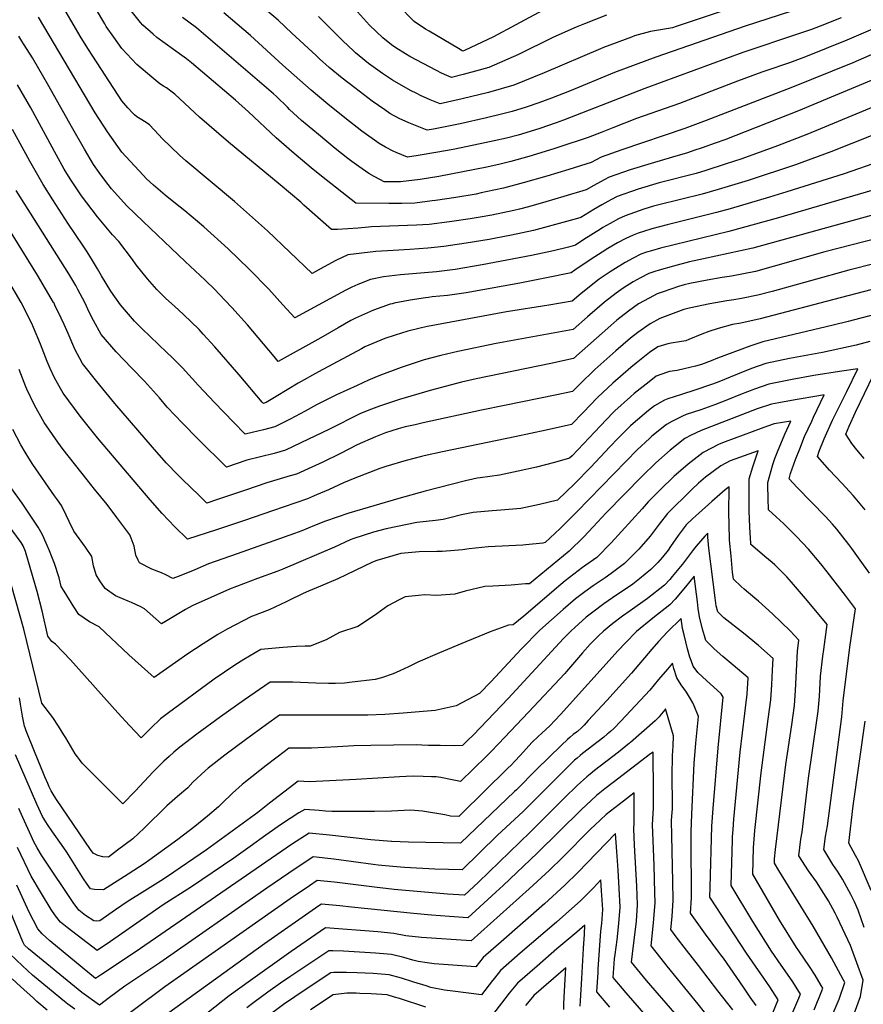
# Model space of a CAD drawing. Units: inches. Extents: x 2593612 to 2599117, y 1534380 to 1539776.
# Drawn here: x 2596124 to 2596750, y 1538479 to 1539210 of the extents above; entities that cross this region are included whole.
import ezdxf

# ---------------------------------------------------------------- set-up
doc = ezdxf.new("R2010")
doc.units = ezdxf.units.IN
doc.header["$MEASUREMENT"] = 0
doc.layers.add('tile_2643_06_contour_10ft', color=180, linetype='Continuous')

msp = doc.modelspace()

# ---------------------------------------------------------------- linework, layer by layer
at = {"layer": 'tile_2643_06_contour_10ft'}
for points, elevation in [([(2596780, 1539174.65), (2596726.55, 1539152.55), (2596702.35, 1539142.17), (2596647.52, 1539120.8), (2596640.54, 1539118.24), (2596630.87, 1539114.89), (2596624.59, 1539112.74), (2596619.87, 1539111.15), (2596608.85, 1539107.9), (2596593.03, 1539103.27), (2596577.28, 1539098.47), (2596561.8, 1539093.03), (2596558.13, 1539091.11), (2596550.29, 1539086.88), (2596544.57, 1539083.52), (2596528.08, 1539078.61), (2596514.66, 1539074.7), (2596501.87, 1539071.11), (2596495.21, 1539069.37), (2596490.88, 1539068.28), (2596474.53, 1539064.81), (2596465.99, 1539063.34), (2596458.55, 1539062.11), (2596443.29, 1539059.99), (2596428, 1539057.92), (2596418.76, 1539057.28), (2596385.26, 1539056.05), (2596383.03, 1539055.93), (2596375.41, 1539055.18), (2596367.75, 1539054.63), (2596360.01, 1539054.3), (2596355.59, 1539054.25), (2596335.07, 1539072.28), (2596332.73, 1539074.39), (2596317.48, 1539087.27), (2596279.09, 1539118.98), (2596257.63, 1539137.61), (2596239.14, 1539154.57), (2596236.32, 1539156.96), (2596233.13, 1539159.32), (2596230.74, 1539160.7), (2596228.22, 1539162.32), (2596222.09, 1539167.18), (2596211.05, 1539176.71), (2596200, 1539188.65), (2596193.96, 1539197.05), (2596188.31, 1539205.03), (2596187.19, 1539206.85), (2596174.03, 1539229.23)], 7680), ([(2596696.34, 1539216.14), (2596662.79, 1539205.18), (2596596.39, 1539182.06), (2596565.76, 1539170.7), (2596532.27, 1539156.99), (2596519.03, 1539151.78), (2596509.56, 1539148.17), (2596500.08, 1539145), (2596489.81, 1539141.81), (2596481.82, 1539139.73), (2596470.72, 1539136.97), (2596451.04, 1539132.74), (2596431.24, 1539128.63), (2596426.71, 1539127.85), (2596413.11, 1539133.35), (2596405.86, 1539136.52), (2596398.86, 1539140.39), (2596395.15, 1539142.95), (2596385.81, 1539149.41), (2596372.78, 1539159.27), (2596363.44, 1539166.61), (2596353.82, 1539174.58), (2596346.74, 1539181.01), (2596344.22, 1539183.3), (2596326.2, 1539199.84), (2596315.86, 1539209.54), (2596289.33, 1539232.48)], 7720), ([(2596692, 1539231.97), (2596626.47, 1539209.86), (2596611.5, 1539204.82), (2596608.75, 1539203.9), (2596601.32, 1539202.73), (2596592.38, 1539201.3), (2596580.59, 1539197.88), (2596578.22, 1539197.03), (2596557.58, 1539189.27), (2596555.33, 1539188.34), (2596513.56, 1539170.58), (2596490.85, 1539161.36), (2596472.26, 1539155.95), (2596452.7, 1539151.23), (2596436.16, 1539147.49), (2596428.79, 1539150.57), (2596421.56, 1539153.68), (2596418.88, 1539155.04), (2596414.12, 1539157.47), (2596400.96, 1539164.97), (2596393.56, 1539169.95), (2596386.52, 1539174.89), (2596383.1, 1539177.45), (2596376.14, 1539183.13), (2596373.41, 1539185.38), (2596371.84, 1539186.87), (2596364.11, 1539194.27), (2596346, 1539212.32)], 7730), ([(2596765.21, 1539148.28), (2596708.59, 1539124.77), (2596686.85, 1539116.42), (2596660.18, 1539106.65), (2596647.82, 1539102.58), (2596633.52, 1539097.99), (2596626.4, 1539095.88), (2596599, 1539088.75), (2596583.17, 1539084.15), (2596567.7, 1539078.67), (2596563.53, 1539076.52), (2596560.76, 1539075.06), (2596556.2, 1539072.49), (2596550.33, 1539068.95), (2596540.71, 1539063.04), (2596538.15, 1539062.29), (2596527.35, 1539059.27), (2596516.52, 1539056.29), (2596505.55, 1539053.44), (2596489.3, 1539049.86), (2596476.29, 1539047.46), (2596472.53, 1539046.8), (2596455.49, 1539044.02), (2596444, 1539042.25), (2596438.96, 1539041.53), (2596427.15, 1539040.23), (2596413.64, 1539039.24), (2596401.4, 1539038.62), (2596388.56, 1539037.72), (2596367.81, 1539035.29), (2596358.85, 1539031.08), (2596350.15, 1539026.58), (2596341.14, 1539021.56), (2596308.07, 1539053.21), (2596283.63, 1539075.08), (2596247.53, 1539105.25), (2596242.7, 1539109.33), (2596229.73, 1539121.63), (2596227.32, 1539124.43), (2596220.32, 1539131.88), (2596218.58, 1539133.12), (2596214.76, 1539135.66), (2596211.05, 1539137.89), (2596209.19, 1539139.43), (2596207.75, 1539140.91), (2596204.42, 1539144.45), (2596200, 1539149.72), (2596175.22, 1539187.79), (2596169.7, 1539196.54), (2596152.7, 1539225.92)], 7670), ([(2596776.18, 1539192.41), (2596742.75, 1539178.05), (2596696.63, 1539159.42), (2596633.87, 1539135.04), (2596617.9, 1539129.18), (2596571.16, 1539113.37), (2596555.74, 1539107.78), (2596548.43, 1539104), (2596531.86, 1539098.7), (2596515.35, 1539093.67), (2596497.99, 1539088.75), (2596483.21, 1539084.9), (2596476.02, 1539083.32), (2596466.61, 1539081.28), (2596462.92, 1539080.5), (2596447.96, 1539077.94), (2596432.72, 1539075.79), (2596430.32, 1539075.48), (2596417.34, 1539073.85), (2596407.85, 1539073.6), (2596401.34, 1539073.59), (2596398.18, 1539073.6), (2596373.67, 1539073.69), (2596348.14, 1539093.88), (2596340.44, 1539100), (2596326.07, 1539112.03), (2596314.6, 1539122.29), (2596294.05, 1539141.62), (2596284.33, 1539150.15), (2596251.53, 1539177.95), (2596247.91, 1539180.86), (2596244.56, 1539183.42), (2596225.97, 1539196.71), (2596223.05, 1539199.13), (2596215.45, 1539206.02), (2596213.77, 1539207.82), (2596202.87, 1539221.53)], 7690), ([(2596512.29, 1539216.68), (2596492.36, 1539206.11), (2596475.91, 1539197.22), (2596454.45, 1539187.02), (2596453.15, 1539186.67), (2596452.63, 1539186.91), (2596449.86, 1539188.49), (2596428.02, 1539201.43), (2596425.44, 1539203.03), (2596417.04, 1539208.65), (2596404.74, 1539220.89)], 7750), ([(2596733.93, 1539211.29), (2596718.52, 1539205.23), (2596712.06, 1539202.72), (2596702.36, 1539199.38), (2596661.06, 1539185.66), (2596588.14, 1539158.76), (2596527.82, 1539135.29), (2596522.35, 1539133.42), (2596510.29, 1539129.28), (2596506.31, 1539127.93), (2596494.28, 1539124.33), (2596485.48, 1539122.04), (2596476.26, 1539119.93), (2596465.89, 1539117.72), (2596446.01, 1539113.68), (2596433.09, 1539111.3), (2596419.99, 1539109.09), (2596412, 1539107.88), (2596403.66, 1539111.33), (2596401.45, 1539112.29), (2596395.58, 1539115.38), (2596391.03, 1539118.01), (2596378.09, 1539127.31), (2596365.43, 1539137.07), (2596352.92, 1539147.23), (2596340.49, 1539157.63), (2596319.33, 1539176.19), (2596295.47, 1539198.15), (2596285.64, 1539206.57), (2596275.71, 1539214.94)], 7710), ([(2596559.74, 1539213.27), (2596543.42, 1539206.93), (2596537.15, 1539204.36), (2596519.89, 1539196.64), (2596494.33, 1539184.24), (2596472.4, 1539174.36), (2596462.58, 1539171.66), (2596453.43, 1539169.22), (2596444.66, 1539167.08), (2596441.1, 1539168.62), (2596437.36, 1539170.34), (2596433.42, 1539172.22), (2596413.79, 1539182.64), (2596410.46, 1539184.63), (2596403.26, 1539189.19), (2596400.24, 1539191.4), (2596393.78, 1539196.61), (2596383.83, 1539205.8), (2596374.91, 1539215.81)], 7740), ([(2596788.67, 1539136.5), (2596726.31, 1539111.85), (2596700.01, 1539102.19), (2596665.08, 1539090.68), (2596642.65, 1539083.76), (2596630.84, 1539080.52), (2596598.7, 1539072.53), (2596594.7, 1539071.46), (2596587.42, 1539069.34), (2596573.59, 1539064.34), (2596568.73, 1539062.02), (2596562.57, 1539058.69), (2596557.11, 1539055.65), (2596555.29, 1539054.54), (2596542.99, 1539046.63), (2596536.85, 1539042.57), (2596531.5, 1539041.13), (2596520.37, 1539038.45), (2596504.17, 1539034.81), (2596467.48, 1539027.83), (2596447.46, 1539024.44), (2596433.53, 1539022.76), (2596406.92, 1539020.46), (2596394.27, 1539018.93), (2596384.43, 1539017.09), (2596375.08, 1539013.3), (2596370.75, 1539011.25), (2596366.16, 1539009.05), (2596363.04, 1539007.34), (2596328.3, 1538988.5), (2596319.56, 1538998.36), (2596309.05, 1539009.84), (2596294.35, 1539024.83), (2596278.87, 1539039.75), (2596260.83, 1539056.04), (2596246.64, 1539067.98), (2596239.65, 1539073.56), (2596232.1, 1539079.59), (2596223.28, 1539087.19), (2596218.19, 1539091.78), (2596215.65, 1539094.52), (2596200, 1539111.51), (2596189.3, 1539126.75), (2596180.02, 1539140.74), (2596137.99, 1539211.78)], 7660), ([(2596774.64, 1539210.35), (2596738.32, 1539194.76), (2596707.53, 1539182.5), (2596695.67, 1539177.95), (2596678.18, 1539171.99), (2596675.07, 1539170.97), (2596657.1, 1539164.21), (2596613.88, 1539147.7), (2596582.01, 1539136.52), (2596564.48, 1539129.78), (2596555.74, 1539126.14), (2596546.09, 1539122.42), (2596524.38, 1539115.19), (2596520.63, 1539114.02), (2596502.19, 1539108.31), (2596488.72, 1539104.55), (2596480.71, 1539102.72), (2596470.81, 1539100.54), (2596435.31, 1539093.59), (2596421.53, 1539091.33), (2596406.84, 1539089.56), (2596394.67, 1539089.68), (2596391.54, 1539091.28), (2596387.37, 1539093.45), (2596383.25, 1539095.77), (2596375.94, 1539100.94), (2596370.76, 1539104.6), (2596367.69, 1539106.92), (2596358.25, 1539114.37), (2596345.8, 1539124.72), (2596333.37, 1539135.12), (2596324.46, 1539143.39), (2596322.85, 1539144.99), (2596314.68, 1539153), (2596312.53, 1539154.9), (2596255.37, 1539204.01), (2596244.94, 1539211.51)], 7700), ([(2596763.21, 1539104.97), (2596736.27, 1539095.43), (2596693.74, 1539082.15), (2596680.7, 1539078.18), (2596651.71, 1539069.62), (2596641.4, 1539066.91), (2596604.76, 1539057.65), (2596593.56, 1539054.69), (2596587.19, 1539052.8), (2596583.29, 1539051.43), (2596579.46, 1539050.04), (2596574.15, 1539047.42), (2596567.83, 1539044.2), (2596560.7, 1539039.95), (2596556.59, 1539037.39), (2596548.39, 1539032.05), (2596536.26, 1539024.08), (2596533.66, 1539022), (2596515.18, 1539018.21), (2596495.39, 1539014.34), (2596455.59, 1539007.06), (2596441.72, 1539005.24), (2596430.31, 1539004.15), (2596427.68, 1539003.81), (2596425.48, 1539003.5), (2596413.9, 1539001.79), (2596402.03, 1538999.47), (2596400.54, 1538999.1), (2596399.2, 1538998.67), (2596386.67, 1538994.32), (2596373.41, 1538988.35), (2596370.05, 1538986.54), (2596360.46, 1538981.16), (2596347.55, 1538973.85), (2596316.06, 1538956.23), (2596312.88, 1538959.91), (2596293.1, 1538983.3), (2596281.55, 1538996.36), (2596272.02, 1539006.51), (2596269.21, 1539009.33), (2596261.8, 1539016.51), (2596246.89, 1539030.38), (2596215.66, 1539060.16), (2596203.62, 1539071.67), (2596192.15, 1539084.32), (2596187.17, 1539090.78), (2596183.12, 1539096.42), (2596178.97, 1539102.35), (2596172.21, 1539113.73), (2596162.5, 1539130.57), (2596145.75, 1539160.72), (2596133.51, 1539181.58), (2596129.58, 1539187.8), (2596126.81, 1539192.12), (2596125.62, 1539193.98), (2596123.29, 1539197.65)], 7650), ([(2596756.86, 1539083.11), (2596687.44, 1539062.84), (2596650.53, 1539052.68), (2596599.76, 1539040.24), (2596593.08, 1539038.45), (2596589.55, 1539037.27), (2596585.31, 1539035.82), (2596579.55, 1539032.84), (2596573.75, 1539029.78), (2596566.49, 1539025.22), (2596562.61, 1539022.74), (2596554.42, 1539017.23), (2596541.08, 1539006.71), (2596534.3, 1539000.95), (2596516.99, 1538997.96), (2596485.48, 1538992.96), (2596426.86, 1538982.17), (2596422.52, 1538981.24), (2596412.14, 1538978.73), (2596402.92, 1538975.79), (2596395.1, 1538973.2), (2596380.44, 1538966.97), (2596377.77, 1538965.59), (2596345.84, 1538948.52), (2596330.89, 1538940.09), (2596314.44, 1538930.09), (2596306.96, 1538925.78), (2596305.69, 1538925.14), (2596305.07, 1538924.99), (2596304.04, 1538926.07), (2596286.97, 1538946.22), (2596268.86, 1538967.03), (2596260.38, 1538976.57), (2596257.32, 1538979.94), (2596245.64, 1538991.04), (2596238.88, 1538997.22), (2596232.67, 1539002.97), (2596225.98, 1539009.67), (2596218.92, 1539017.45), (2596210.55, 1539028), (2596207.86, 1539031.8), (2596197.54, 1539045.18), (2596192.88, 1539050.2), (2596181.76, 1539063.55), (2596169.94, 1539079.28), (2596165.47, 1539085.88), (2596161.57, 1539091.81), (2596157.13, 1539099.06), (2596151.36, 1539109.27), (2596132.27, 1539144.47), (2596122.33, 1539161.64)], 7640), ([(2596763.59, 1539066.46), (2596668.49, 1539040.26), (2596659.3, 1539038.37), (2596631.85, 1539032.38), (2596621.41, 1539030.06), (2596609.57, 1539027.01), (2596599, 1539024.06), (2596595.77, 1539022.98), (2596591.22, 1539021.42), (2596585.09, 1539018.21), (2596579.68, 1539015.34), (2596572.15, 1539010.54), (2596566.96, 1539006.89), (2596558.4, 1539000.17), (2596545.77, 1538989.39), (2596534.94, 1538979.89), (2596477.89, 1538969.61), (2596449.28, 1538963.51), (2596436.72, 1538960.57), (2596424.3, 1538957.37), (2596407.27, 1538951.83), (2596390.71, 1538945.45), (2596383.06, 1538942.24), (2596374.54, 1538938.4), (2596359.39, 1538931.41), (2596344.45, 1538923.93), (2596336.11, 1538919.32), (2596324.94, 1538913.31), (2596313.58, 1538907.69), (2596305.13, 1538905.53), (2596296.64, 1538903.46), (2596291.59, 1538902.27), (2596282.86, 1538911.2), (2596268.75, 1538925.75), (2596256.85, 1538938.26), (2596244.91, 1538951.43), (2596237.25, 1538959.13), (2596233.39, 1538962.89), (2596214.81, 1538980.59), (2596209.37, 1538986.09), (2596198.78, 1538998.14), (2596191.69, 1539008.41), (2596184.82, 1539019.67), (2596181.79, 1539025.04), (2596178.07, 1539031.16), (2596174.11, 1539037.54), (2596171.07, 1539042.17), (2596159.71, 1539058.83), (2596148.65, 1539076.1), (2596141.52, 1539087.51), (2596131.57, 1539105.03), (2596118.67, 1539128.45)], 7630), ([(2596771.2, 1539050.17), (2596721.83, 1539037.52), (2596683.45, 1539026.62), (2596670.29, 1539022.96), (2596652.48, 1539019.52), (2596645.74, 1539018.43), (2596634.61, 1539016.61), (2596621.56, 1539013.97), (2596617.49, 1539013.03), (2596613.21, 1539011.82), (2596601.84, 1539007.97), (2596597.41, 1539006.36), (2596591.43, 1539003.27), (2596583.62, 1538998.87), (2596576.02, 1538993.53), (2596567.56, 1538986.93), (2596562.91, 1538982.92), (2596535.35, 1538958.3), (2596518.37, 1538954.58), (2596462.97, 1538943.3), (2596452.03, 1538940.74), (2596428.91, 1538934.63), (2596406.05, 1538927.84), (2596391.22, 1538922.94), (2596383.37, 1538919.98), (2596376.64, 1538917.32), (2596354.04, 1538905.98), (2596332.91, 1538895.69), (2596321.46, 1538890.27), (2596313.09, 1538887.94), (2596292.75, 1538882.87), (2596277.65, 1538877.79), (2596256.22, 1538898.83), (2596244.82, 1538910.26), (2596233.67, 1538922.32), (2596227.75, 1538929.09), (2596216.63, 1538941.63), (2596207.34, 1538951.29), (2596195.72, 1538963.39), (2596184.54, 1538976.15), (2596178.74, 1538986.5), (2596175.86, 1538992.4), (2596172.3, 1539000.04), (2596167.27, 1539009.56), (2596165.63, 1539012.54), (2596160.57, 1539021.17), (2596121.46, 1539083.22)], 7620), ([(2596778.81, 1539033.89), (2596739.72, 1539023.92), (2596682.67, 1539008.2), (2596672.13, 1539005.32), (2596660.13, 1539003.03), (2596654.31, 1539001.93), (2596649.06, 1539001.14), (2596636.44, 1538999.06), (2596621.08, 1538995.73), (2596617.23, 1538994.71), (2596599.28, 1538988.04), (2596592.3, 1538984.12), (2596583.1, 1538977.8), (2596577.63, 1538973.54), (2596566.7, 1538964), (2596551.16, 1538950.17), (2596540.01, 1538939.42), (2596534.58, 1538933.87), (2596522.96, 1538931.45), (2596483.96, 1538923.42), (2596466.91, 1538919.97), (2596423.67, 1538910.6), (2596417.68, 1538909.26), (2596410.28, 1538907.56), (2596405.15, 1538906.2), (2596395.77, 1538903.17), (2596388.27, 1538900.29), (2596374.74, 1538894.2), (2596362.24, 1538887.75), (2596349.22, 1538881.42), (2596341.05, 1538877.7), (2596329.47, 1538872.58), (2596324.79, 1538871.27), (2596312.4, 1538867.68), (2596307.48, 1538865.99), (2596291.8, 1538860.56), (2596270.95, 1538853.63), (2596263.1, 1538851.08), (2596257.26, 1538856.68), (2596244.74, 1538868.74), (2596241.8, 1538871.68), (2596232.87, 1538880.99), (2596222.59, 1538892.55), (2596194.79, 1538924.97), (2596181.41, 1538941.28), (2596170.63, 1538954.66), (2596165.03, 1538965.32), (2596160, 1538976.86), (2596157.19, 1538983.59), (2596154.92, 1538988.32), (2596150.22, 1538998.08), (2596149.54, 1538999.49), (2596149.25, 1539000.04), (2596137.36, 1539020.32), (2596100.79, 1539078.79)], 7610), ([(2596780.91, 1539015.89), (2596733.4, 1539003.32), (2596673.96, 1538987.74), (2596659.49, 1538984.69), (2596653.38, 1538983.55), (2596642.67, 1538980.64), (2596635.73, 1538978.38), (2596630.49, 1538976.42), (2596620.79, 1538972.39), (2596618.69, 1538971.61), (2596614.1, 1538970.84), (2596607.73, 1538969.84), (2596605.33, 1538969.17), (2596598, 1538967.06), (2596591.71, 1538962.77), (2596581.71, 1538955.03), (2596577.77, 1538951.62), (2596564.4, 1538940.04), (2596553.14, 1538929.38), (2596542.34, 1538918.36), (2596533.82, 1538909.44), (2596515.01, 1538905.3), (2596491.69, 1538900.28), (2596438.04, 1538889.19), (2596424.35, 1538886.15), (2596422.3, 1538885.64), (2596410.94, 1538882.66), (2596395.97, 1538878.14), (2596391.53, 1538876.66), (2596372.87, 1538869.48), (2596364.4, 1538866.11), (2596353.38, 1538860.94), (2596344.45, 1538857.1), (2596337.76, 1538854.26), (2596311.69, 1538845.21), (2596291, 1538838.15), (2596270.08, 1538831.27), (2596248.6, 1538824.34), (2596248.33, 1538824.51), (2596239.15, 1538833.46), (2596229.94, 1538843.26), (2596220.87, 1538853.41), (2596181.89, 1538899.55), (2596168.83, 1538915.63), (2596156.36, 1538932.61), (2596155.38, 1538934.33), (2596149.98, 1538944.11), (2596146.77, 1538951.09), (2596144.46, 1538956.24), (2596139.53, 1538969.06), (2596134.27, 1538981.5), (2596132.95, 1538984.28), (2596125.04, 1539000.04), (2596115.03, 1539017.38)], 7600), ([(2596759.03, 1538991.06), (2596739.32, 1538985.79), (2596728.19, 1538983.25), (2596708.17, 1538978.47), (2596675.93, 1538970.75), (2596666.84, 1538967.78), (2596642.18, 1538958.62), (2596637.38, 1538956.64), (2596630.23, 1538954.05), (2596625.82, 1538952.81), (2596617.48, 1538950.68), (2596612.23, 1538949.54), (2596606.45, 1538948.73), (2596604.23, 1538948.07), (2596596.68, 1538945.22), (2596591.41, 1538941.19), (2596580.34, 1538932.34), (2596577.57, 1538929.96), (2596566.03, 1538919.52), (2596564.53, 1538918.02), (2596555.24, 1538908.5), (2596534.18, 1538886.23), (2596532.42, 1538884.49), (2596521.13, 1538881.2), (2596507.75, 1538877.73), (2596494.13, 1538874.64), (2596480.4, 1538871.73), (2596465.85, 1538869.82), (2596463.79, 1538869.63), (2596460.52, 1538868.88), (2596455.15, 1538867.65), (2596425.22, 1538859.99), (2596405.51, 1538854.47), (2596368.5, 1538843.57), (2596351.23, 1538837.7), (2596343.06, 1538834.34), (2596333.48, 1538830.42), (2596328.06, 1538828.44), (2596285.51, 1538813.45), (2596264.26, 1538805.9), (2596254.06, 1538801.47), (2596243.66, 1538797.29), (2596237.84, 1538795.08), (2596232.63, 1538797.65), (2596229.46, 1538799.25), (2596222.24, 1538801.85), (2596213.06, 1538806.65), (2596212.06, 1538808.69), (2596210.34, 1538812.43), (2596209.11, 1538818.96), (2596206.87, 1538824.98), (2596205.77, 1538827.46), (2596196.26, 1538840.28), (2596188.91, 1538849.9), (2596179.62, 1538861.47), (2596174.16, 1538868.34), (2596156.44, 1538890.79), (2596152.48, 1538896.23), (2596142.26, 1538910.84), (2596134.97, 1538923.78), (2596129.36, 1538935.52), (2596128.51, 1538937.45), (2596123.57, 1538950.26)], 7590), ([(2596755.4, 1538971.07), (2596745.24, 1538968.29), (2596720.15, 1538962.92), (2596695.59, 1538958.46), (2596678.13, 1538954.65), (2596667.48, 1538950.97), (2596657.11, 1538946.84), (2596642, 1538940.67), (2596637.05, 1538938.82), (2596626.06, 1538935.09), (2596614.72, 1538931.52), (2596605.22, 1538928.5), (2596602.79, 1538927.5), (2596595.35, 1538923.33), (2596590.87, 1538919.79), (2596579.51, 1538910.15), (2596577.65, 1538908.35), (2596568.37, 1538899.15), (2596562.29, 1538892.7), (2596548.24, 1538877.72), (2596535.89, 1538865.41), (2596523.38, 1538853.11), (2596509.9, 1538849.9), (2596496.15, 1538847.01), (2596481.25, 1538845.67), (2596474.91, 1538845.35), (2596460.83, 1538844.06), (2596452.01, 1538842.22), (2596443.53, 1538840), (2596438.6, 1538838.75), (2596432.68, 1538838.1), (2596418.9, 1538836.51), (2596396.28, 1538832.01), (2596386.7, 1538829.51), (2596372.21, 1538824.72), (2596369.32, 1538823.74), (2596357.91, 1538818.43), (2596319.43, 1538801.99), (2596315.65, 1538800.42), (2596300.72, 1538795.01), (2596279.78, 1538787.1), (2596252.04, 1538774.82), (2596247.28, 1538772.13), (2596232.34, 1538763.08), (2596229.33, 1538761.3), (2596216.83, 1538772.42), (2596213.91, 1538773.97), (2596207.1, 1538777.15), (2596204.69, 1538778.12), (2596195.26, 1538782.07), (2596187.42, 1538787.58), (2596183.59, 1538793.23), (2596180.93, 1538797.7), (2596178.93, 1538804.47), (2596177.59, 1538811.38), (2596172.85, 1538818.35), (2596164.28, 1538830.1), (2596160.69, 1538837.43), (2596158.54, 1538842.15), (2596155.07, 1538849.19), (2596152.07, 1538853.43), (2596149.98, 1538856.31), (2596133.84, 1538879.63), (2596130.76, 1538884.51), (2596128.02, 1538888.84), (2596125.01, 1538894.29), (2596119.03, 1538905.7)], 7580), ([(2596751.73, 1538846.05), (2596744.52, 1538854.84), (2596742.96, 1538856.6), (2596734.59, 1538865.77), (2596725.27, 1538875.56), (2596721.81, 1538879.37), (2596716.38, 1538885.69), (2596717.8, 1538889.71), (2596721.34, 1538898.85), (2596727.67, 1538912.65), (2596738.14, 1538933.89), (2596746.36, 1538950.66), (2596732.87, 1538948.83), (2596713.76, 1538945.69), (2596697.73, 1538942.87), (2596680.24, 1538939.28), (2596669.67, 1538935.74), (2596659.19, 1538931.59), (2596649.66, 1538927.67), (2596640.81, 1538924.19), (2596629.85, 1538920.31), (2596618.84, 1538916.69), (2596616.15, 1538915.64), (2596608.18, 1538911.65), (2596604.4, 1538909.44), (2596593.35, 1538900.63), (2596591.58, 1538899.03), (2596582.57, 1538890.56), (2596574.32, 1538882.18), (2596537.71, 1538844.52), (2596525.31, 1538832.24), (2596514.35, 1538821.73), (2596512.52, 1538821.33), (2596499.83, 1538820.02), (2596497.71, 1538819.84), (2596471.79, 1538818.44), (2596467.32, 1538818.06), (2596457.7, 1538817.07), (2596452.78, 1538816.23), (2596447.02, 1538815.79), (2596437.75, 1538815.09), (2596433.67, 1538815.02), (2596420.6, 1538814.78), (2596407.09, 1538813.71), (2596389.17, 1538808.41), (2596385.91, 1538807.13), (2596373.11, 1538801.02), (2596366.4, 1538797.75), (2596360.32, 1538794.86), (2596347.45, 1538789.41), (2596338.54, 1538785.59), (2596334.6, 1538783.85), (2596323.86, 1538778.67), (2596321.81, 1538777.64), (2596309.21, 1538771.82), (2596296.84, 1538766.99), (2596296.17, 1538766.89), (2596278.18, 1538757.38), (2596271.25, 1538753.49), (2596260.24, 1538746.59), (2596248.85, 1538739.16), (2596242.11, 1538734.43), (2596228.09, 1538724.56), (2596223.86, 1538721.42), (2596205.1, 1538738.29), (2596183.01, 1538759.1), (2596175.97, 1538762.97), (2596167.94, 1538768.3), (2596164.17, 1538774), (2596156.95, 1538785.73), (2596154.94, 1538789.04), (2596153.28, 1538795.42), (2596149.81, 1538806.24), (2596147.92, 1538811.05), (2596146.14, 1538815.52), (2596144.49, 1538819.58), (2596142.01, 1538825.35), (2596140.85, 1538828.01), (2596137.85, 1538833.17), (2596125.91, 1538850.88), (2596117.39, 1538862.64)], 7570), ([(2596751.11, 1538884.11), (2596745.72, 1538890.62), (2596741.91, 1538895.4), (2596737.39, 1538902.28), (2596739.97, 1538908.04), (2596744.77, 1538918.43), (2596757.94, 1538946.17)], 7580), ([(2596755, 1538798.93), (2596748.03, 1538808.66), (2596741.89, 1538817.22), (2596739.64, 1538820.23), (2596730.92, 1538831.57), (2596727.56, 1538835.34), (2596722.34, 1538841.02), (2596701.44, 1538862.6), (2596695.37, 1538869.09), (2596696.52, 1538873.07), (2596700.06, 1538883.29), (2596703.21, 1538891.39), (2596706.89, 1538900.51), (2596712.23, 1538911.92), (2596713.55, 1538914.73), (2596721.51, 1538931.3), (2596717.37, 1538930.67), (2596699.8, 1538927.73), (2596687.83, 1538925.49), (2596682.27, 1538924.43), (2596671.7, 1538920.95), (2596630.18, 1538904.91), (2596622.75, 1538901.42), (2596618.03, 1538899.02), (2596606.94, 1538890.26), (2596596.52, 1538880.94), (2596586.22, 1538870.95), (2596559.61, 1538843.79), (2596549.92, 1538833.35), (2596543.02, 1538826.03), (2596532.02, 1538815.35), (2596502.56, 1538791.19), (2596499.67, 1538790.96), (2596488.89, 1538790.14), (2596475.36, 1538789.43), (2596469.47, 1538789.02), (2596454.91, 1538785.72), (2596447.21, 1538783.46), (2596433.48, 1538782.34), (2596425, 1538782.81), (2596420.2, 1538782.47), (2596410.24, 1538781.37), (2596405.84, 1538779.24), (2596397.5, 1538774.81), (2596389.24, 1538768.7), (2596385.96, 1538766.5), (2596375.01, 1538759.5), (2596361.61, 1538754.85), (2596351.56, 1538749.55), (2596339.7, 1538744.88), (2596336.09, 1538744.74), (2596329.62, 1538744.48), (2596319.52, 1538743.86), (2596303.11, 1538742.42), (2596290.47, 1538734.92), (2596283.7, 1538730.61), (2596268.45, 1538720.22), (2596233.43, 1538694.54), (2596228.58, 1538690.87), (2596221.31, 1538683.91), (2596214.24, 1538676.71), (2596205.46, 1538685.86), (2596196.88, 1538695.23), (2596161.75, 1538734.55), (2596150.51, 1538746.3), (2596147.79, 1538748.34), (2596145.02, 1538752.26), (2596140.73, 1538770.93), (2596137.02, 1538785.43), (2596130.65, 1538807.53), (2596128.29, 1538815.04), (2596126.7, 1538819.22), (2596125.03, 1538821.87), (2596094.04, 1538863.95)], 7560), ([(2596751.12, 1538535.88), (2596746.61, 1538548.68), (2596743.99, 1538555.03), (2596741.3, 1538560.46), (2596734.97, 1538571.69), (2596731.28, 1538577.72), (2596727.92, 1538582.74), (2596724.07, 1538588.92), (2596721.11, 1538593.86), (2596722.48, 1538603.4), (2596723.77, 1538611.48), (2596734.46, 1538692.37), (2596735.61, 1538704.22), (2596740.36, 1538743.97), (2596744.65, 1538772.53), (2596737.21, 1538782.43), (2596723.74, 1538799.96), (2596718.97, 1538805.84), (2596709.8, 1538816.87), (2596700.95, 1538826.13), (2596691.15, 1538835.96), (2596685.83, 1538840.76), (2596680.05, 1538845.96), (2596679.76, 1538854.33), (2596679.58, 1538863.99), (2596679.57, 1538866.27), (2596681.95, 1538875.26), (2596683.38, 1538879.65), (2596684.88, 1538884.15), (2596686.7, 1538889.12), (2596692.1, 1538902.22), (2596696.66, 1538911.94), (2596684.28, 1538909.76), (2596679.32, 1538908.15), (2596674.59, 1538906.42), (2596647.93, 1538896.44), (2596643.54, 1538894.69), (2596631.51, 1538888.7), (2596620.31, 1538880.01), (2596609.77, 1538870.81), (2596599.77, 1538861.19), (2596590.67, 1538852.04), (2596586.27, 1538846.79), (2596563.27, 1538821.47), (2596552.51, 1538810.73), (2596541.98, 1538803.13), (2596528.96, 1538793.31), (2596522.63, 1538787.9), (2596513.7, 1538780.17), (2596498.33, 1538767.14), (2596490.55, 1538760.71), (2596486.9, 1538760.38), (2596473.3, 1538755.5), (2596460.83, 1538750.27), (2596455.37, 1538747.98), (2596435.84, 1538739.79), (2596419.64, 1538732.95), (2596412.73, 1538729.46), (2596406.39, 1538726.56), (2596401.25, 1538724.26), (2596392.67, 1538721.37), (2596387.93, 1538720), (2596371.04, 1538717.96), (2596365.23, 1538717.32), (2596358.65, 1538717.14), (2596353.38, 1538717.14), (2596343.86, 1538717.35), (2596326.82, 1538718.14), (2596312.97, 1538718.02), (2596310.06, 1538717.95), (2596290.98, 1538704.96), (2596273.13, 1538692.26), (2596255.65, 1538679.54), (2596242.98, 1538669.71), (2596238.47, 1538666.05), (2596234.98, 1538662.89), (2596231.12, 1538659.32), (2596223.24, 1538651.41), (2596209.7, 1538637.03), (2596200.68, 1538627.67), (2596177.7, 1538650.67), (2596172.17, 1538656.26), (2596170.51, 1538657.96), (2596168.42, 1538660.55), (2596166.92, 1538662.53), (2596165.33, 1538664.87), (2596158.19, 1538676.62), (2596156.88, 1538678.94), (2596152.97, 1538685.41), (2596148.76, 1538691.91), (2596140.42, 1538702.48), (2596127.02, 1538757.51), (2596118.06, 1538789.74)], 7550), ([(2596744.03, 1538472.58), (2596748.38, 1538484.72), (2596750.4, 1538496.68), (2596740.96, 1538522.48), (2596730.95, 1538543.52), (2596729.54, 1538546.46), (2596724.57, 1538555.63), (2596719.52, 1538563.99), (2596717.44, 1538567.21), (2596715.72, 1538569.74), (2596709.75, 1538578.1), (2596702.53, 1538589.11), (2596704.19, 1538601.42), (2596704.96, 1538606.67), (2596709.83, 1538646.74), (2596716.05, 1538689.61), (2596717, 1538696.56), (2596717.88, 1538707.53), (2596718.7, 1538722.49), (2596720.42, 1538737.44), (2596721.05, 1538742.39), (2596723.62, 1538760.92), (2596709, 1538778.58), (2596697.21, 1538792.22), (2596693.66, 1538796.19), (2596687.73, 1538802.14), (2596684.65, 1538805.2), (2596682.72, 1538806.9), (2596677.37, 1538811.47), (2596671.94, 1538815.99), (2596667.01, 1538820.2), (2596666.92, 1538821.12), (2596666.23, 1538833.18), (2596665.75, 1538845.17), (2596665.63, 1538857.1), (2596665.81, 1538868.96), (2596668.41, 1538877.91), (2596671.39, 1538886.8), (2596672.51, 1538889.9), (2596651.56, 1538882.29), (2596644.61, 1538878.68), (2596633.18, 1538870.16), (2596628.11, 1538865.71), (2596623.22, 1538861.21), (2596604.98, 1538843.38), (2596598.88, 1538835.48), (2596595.97, 1538831.48), (2596592.25, 1538826.43), (2596583.69, 1538816.87), (2596576.94, 1538809.97), (2596573.05, 1538806.11), (2596563.21, 1538798.85), (2596558.68, 1538795.58), (2596549.83, 1538789.65), (2596543.77, 1538785.17), (2596536.77, 1538779.9), (2596527.7, 1538772.11), (2596510.16, 1538756.59), (2596496.59, 1538742.81), (2596473.81, 1538718.35), (2596465.39, 1538709.59), (2596448.07, 1538700.39), (2596432.5, 1538697.01), (2596408.89, 1538694.97), (2596395.08, 1538694.16), (2596382.51, 1538693.48), (2596348.48, 1538693.51), (2596327.41, 1538693.68), (2596324.45, 1538693.62), (2596317, 1538693.48), (2596307.21, 1538686.61), (2596291.61, 1538675.31), (2596276.36, 1538663.91), (2596264.11, 1538654.25), (2596261.74, 1538652.34), (2596252.69, 1538643.72), (2596248.97, 1538639.71), (2596241.23, 1538633.26), (2596233.36, 1538626.27), (2596216.46, 1538609.66), (2596207.94, 1538601.71), (2596202.32, 1538597.46), (2596196.65, 1538593.23), (2596189.89, 1538588.19), (2596185.74, 1538588.26), (2596181.99, 1538589.39), (2596178.7, 1538591.22), (2596176.71, 1538593.71), (2596151.42, 1538630.96), (2596149.66, 1538633.63), (2596148.16, 1538636.11), (2596147.45, 1538637.3), (2596145.97, 1538640.32), (2596144.86, 1538642.83), (2596142.67, 1538647.87), (2596141.6, 1538650.37), (2596135.42, 1538665.38), (2596128.9, 1538682.03), (2596128.15, 1538684.05), (2596127.62, 1538685.48), (2596126.6, 1538690.23), (2596126.1, 1538692.86), (2596124.73, 1538701.63), (2596123.9, 1538706.53)], 7540), ([(2596717.31, 1538447.12), (2596731.06, 1538479.27), (2596732.42, 1538482.67), (2596736.81, 1538495.05), (2596735.63, 1538497.28), (2596726.83, 1538513.4), (2596713.2, 1538536.92), (2596687.63, 1538578.18), (2596684.45, 1538583.68), (2596684.51, 1538586.85), (2596685.2, 1538593.78), (2596693.06, 1538656.83), (2596697.44, 1538686.46), (2596699.38, 1538700.79), (2596700.15, 1538711.78), (2596701.52, 1538741.04), (2596702.59, 1538749.31), (2596696.18, 1538756.25), (2596683.06, 1538768.83), (2596672.73, 1538778.15), (2596669.99, 1538780.56), (2596661.93, 1538787.23), (2596659.71, 1538789.17), (2596653.96, 1538794.44), (2596653.42, 1538799.84), (2596652.31, 1538811.63), (2596651.22, 1538823.41), (2596650.8, 1538835.53), (2596650.66, 1538843.28), (2596650.76, 1538863.18), (2596647.79, 1538860.76), (2596637.9, 1538852.32), (2596628.37, 1538843.66), (2596623.9, 1538839.48), (2596619.02, 1538834.89), (2596612.94, 1538826.98), (2596607.42, 1538818.73), (2596605.62, 1538816.16), (2596601.42, 1538810.77), (2596597.99, 1538806.89), (2596592.74, 1538801.67), (2596584.35, 1538794.74), (2596579.22, 1538790.95), (2596564.14, 1538780.58), (2596557.71, 1538776.13), (2596549.65, 1538770.08), (2596544.75, 1538766.22), (2596536.24, 1538758.78), (2596533.46, 1538756.3), (2596527.86, 1538750.45), (2596524.84, 1538747.2), (2596486.87, 1538706.01), (2596460.94, 1538678.96), (2596456.57, 1538674.66), (2596452.78, 1538670.96), (2596446.67, 1538670.73), (2596436.28, 1538670.95), (2596427.49, 1538671.16), (2596422.62, 1538671.39), (2596418.48, 1538671.46), (2596384.69, 1538671.03), (2596372.18, 1538670.75), (2596360.11, 1538669.94), (2596340.73, 1538669.12), (2596332.38, 1538668.94), (2596323.95, 1538669.01), (2596321.44, 1538667.18), (2596307.02, 1538656.1), (2596291.73, 1538644.17), (2596289.25, 1538642.12), (2596281.96, 1538635.75), (2596274.22, 1538628.08), (2596271.69, 1538625.57), (2596263.55, 1538618.6), (2596254.07, 1538610.89), (2596241.55, 1538601.3), (2596219.96, 1538585.59), (2596217.26, 1538583.76), (2596204.69, 1538575.53), (2596186.39, 1538563.92), (2596179.64, 1538564.1), (2596176.61, 1538564.6), (2596174.05, 1538568.11), (2596171.52, 1538572.01), (2596159.09, 1538591.8), (2596155.15, 1538597.63), (2596148.41, 1538606.97), (2596144.62, 1538612.41), (2596141.01, 1538618.4), (2596136.7, 1538627.57), (2596120.92, 1538664.16)], 7530), ([(2596714.06, 1538474.85), (2596719.63, 1538488.82), (2596720.31, 1538490.76), (2596719.16, 1538492.94), (2596714.68, 1538500.6), (2596710.5, 1538507.06), (2596702.55, 1538518.53), (2596700.98, 1538520.98), (2596688.13, 1538541.3), (2596668.44, 1538575.44), (2596668.86, 1538595.06), (2596669.4, 1538601.46), (2596670, 1538608.02), (2596674.56, 1538650.8), (2596679.89, 1538690.66), (2596681.72, 1538705.02), (2596682.46, 1538716.02), (2596683.04, 1538727.07), (2596683.43, 1538735.71), (2596672.67, 1538745.23), (2596661.54, 1538754.45), (2596646.83, 1538765.92), (2596642.42, 1538770.23), (2596641.14, 1538774.79), (2596640.38, 1538780.69), (2596635.83, 1538817.55), (2596635.03, 1538825.77), (2596634.99, 1538828.58), (2596632.75, 1538826.58), (2596626.39, 1538819.05), (2596624.49, 1538816.67), (2596616.11, 1538805.63), (2596614.79, 1538803.93), (2596608.56, 1538796.54), (2596606.68, 1538794.35), (2596602.72, 1538790.13), (2596590.11, 1538780.17), (2596577.27, 1538770.99), (2596571.56, 1538766.97), (2596564.51, 1538761.56), (2596557.5, 1538756.01), (2596553.9, 1538752.55), (2596547.55, 1538746.36), (2596541.9, 1538739.91), (2596536.09, 1538732.9), (2596530.1, 1538726.01), (2596528.73, 1538724.53), (2596501.95, 1538695.86), (2596479.65, 1538672.22), (2596473.9, 1538666.28), (2596470.77, 1538663.23), (2596451.24, 1538644.22), (2596445.23, 1538645.51), (2596441.43, 1538646.33), (2596439.22, 1538646.85), (2596436.77, 1538647.28), (2596433.18, 1538647.7), (2596429.84, 1538647.9), (2596423.73, 1538648.04), (2596416.68, 1538648.2), (2596411.09, 1538648.13), (2596406.06, 1538647.89), (2596373.96, 1538645.68), (2596339.21, 1538644.02), (2596330.89, 1538644.54), (2596309.55, 1538628.24), (2596300.75, 1538621.27), (2596262.69, 1538593.66), (2596233.78, 1538573.75), (2596228.92, 1538570.59), (2596216.85, 1538563.18), (2596203.81, 1538554.99), (2596195.08, 1538548.92), (2596183.46, 1538540.8), (2596181.11, 1538540.69), (2596179.11, 1538540.86), (2596172.95, 1538544.89), (2596167.89, 1538548.68), (2596163.73, 1538554.46), (2596141.65, 1538587.29), (2596140.27, 1538589.56), (2596137.09, 1538595.09), (2596134.58, 1538599.51), (2596132.58, 1538603.88), (2596126.45, 1538617.46), (2596123.49, 1538624.23)], 7520), ([(2596690.74, 1538455.62), (2596701.93, 1538481.64), (2596703.82, 1538486.47), (2596700.66, 1538491.63), (2596697.73, 1538496.19), (2596689.44, 1538507.84), (2596682.35, 1538518.32), (2596668.54, 1538540.37), (2596652.44, 1538567.2), (2596653.3, 1538600.89), (2596653.36, 1538603.18), (2596653.73, 1538608.63), (2596654.32, 1538616.24), (2596659.03, 1538666.13), (2596662.57, 1538694.82), (2596663.09, 1538699.07), (2596664.26, 1538709.21), (2596664.96, 1538721.36), (2596653.94, 1538730.67), (2596646.05, 1538737.22), (2596639.75, 1538742.82), (2596637.14, 1538745.38), (2596633.65, 1538748.89), (2596632.54, 1538752.43), (2596631.13, 1538757.36), (2596628.78, 1538766.46), (2596627.91, 1538772.89), (2596627.28, 1538777.83), (2596624.92, 1538796.84), (2596618.4, 1538788.88), (2596610.7, 1538779.71), (2596606.73, 1538775.52), (2596594.14, 1538765.47), (2596581.95, 1538755.7), (2596573.87, 1538747.38), (2596568.39, 1538741.58), (2596525.51, 1538694.06), (2596521.38, 1538689.61), (2596517.62, 1538685.76), (2596511.77, 1538680.25), (2596508.95, 1538677.68), (2596504.38, 1538673.24), (2596500.05, 1538668.6), (2596495.82, 1538663.83), (2596491.45, 1538659.22), (2596489.12, 1538656.81), (2596486.37, 1538654.07), (2596451.78, 1538620.07), (2596450.09, 1538618.43), (2596444.05, 1538618.68), (2596439.66, 1538619.44), (2596423.04, 1538622.26), (2596414.27, 1538622.92), (2596400.17, 1538622.25), (2596387.5, 1538621.95), (2596384.6, 1538621.95), (2596355.76, 1538621.95), (2596351.08, 1538622.34), (2596346.34, 1538622.76), (2596335.85, 1538623.59), (2596331.4, 1538620.93), (2596318.51, 1538612.62), (2596306.74, 1538604.45), (2596295.2, 1538595.93), (2596283.14, 1538587.28), (2596251.58, 1538566.04), (2596230.7, 1538552.7), (2596191.46, 1538525.5), (2596181.49, 1538518.88), (2596159.18, 1538536), (2596154.25, 1538539.88), (2596150.69, 1538544.62), (2596147.51, 1538549.2), (2596140.26, 1538561.15), (2596132.58, 1538574.08), (2596122.52, 1538595.19)], 7510), ([(2596656.7, 1538407.84), (2596687.32, 1538482.18), (2596680.98, 1538491.84), (2596663.78, 1538516.89), (2596636.59, 1538558.53), (2596636.75, 1538565.72), (2596638.06, 1538611.2), (2596638.87, 1538624.34), (2596642.65, 1538669.34), (2596646.5, 1538707), (2596644.92, 1538709.41), (2596639.33, 1538714.7), (2596634.24, 1538719.17), (2596627.56, 1538725.14), (2596624.02, 1538729.98), (2596622.52, 1538734.2), (2596621.69, 1538736.75), (2596620.03, 1538742.7), (2596617.44, 1538753.28), (2596616.29, 1538758.03), (2596615.33, 1538765.33), (2596605.15, 1538755.41), (2596598.51, 1538748.35), (2596593.53, 1538742.54), (2596578.37, 1538724.7), (2596560.02, 1538704.4), (2596546.27, 1538689.5), (2596543.14, 1538686.24), (2596541.44, 1538684.48), (2596538.27, 1538681.56), (2596537.42, 1538680.88), (2596535.14, 1538679.1), (2596532.72, 1538677.2), (2596530.84, 1538675.57), (2596526.24, 1538671.3), (2596507.72, 1538653.24), (2596493.01, 1538638.17), (2596491.56, 1538636.79), (2596451.33, 1538598.6), (2596425.68, 1538599.08), (2596412.86, 1538599.33), (2596400.35, 1538599.81), (2596400.02, 1538599.84), (2596384.8, 1538601.1), (2596354.18, 1538604.46), (2596338.9, 1538606.02), (2596325.98, 1538597.5), (2596209.8, 1538517.56), (2596201.23, 1538511.84), (2596192.62, 1538506.14), (2596183.98, 1538500.44), (2596180.41, 1538498.09), (2596146.51, 1538525.89), (2596140.62, 1538531.08), (2596137.49, 1538534.94), (2596131.15, 1538547.24), (2596121.95, 1538567.4)], 7500), ([(2596670.83, 1538477.89), (2596666.56, 1538484.3), (2596661.52, 1538491.72), (2596646.59, 1538513.11), (2596644.71, 1538515.61), (2596643.15, 1538517.66), (2596633.35, 1538531), (2596622.03, 1538546.43), (2596622.83, 1538557.86), (2596622.83, 1538572), (2596622.76, 1538587.53), (2596622.62, 1538594.66), (2596622.69, 1538606.99), (2596623.04, 1538620.15), (2596624.91, 1538657.72), (2596626.12, 1538672.84), (2596628.04, 1538692.65), (2596624.95, 1538700.51), (2596623.85, 1538702.68), (2596622.11, 1538705.68), (2596619.24, 1538710.56), (2596615.29, 1538716.21), (2596612.12, 1538721.36), (2596609.85, 1538728.17), (2596608.77, 1538732.16), (2596605, 1538727.8), (2596598.37, 1538720.04), (2596591.85, 1538712.24), (2596588.49, 1538708.37), (2596577.69, 1538696.67), (2596570.41, 1538689.02), (2596565.12, 1538683.55), (2596562.79, 1538681.42), (2596560.35, 1538679.39), (2596557.74, 1538677.29), (2596541.89, 1538665), (2596540.2, 1538663.61), (2596537.95, 1538661.74), (2596536.12, 1538660.07), (2596533.09, 1538657.23), (2596527.78, 1538651.87), (2596498.18, 1538622.22), (2596478.65, 1538604.27), (2596452.57, 1538578.77), (2596432.39, 1538579.15), (2596409.71, 1538580.52), (2596401.11, 1538581.2), (2596390.33, 1538582.23), (2596386.63, 1538582.65), (2596357.27, 1538586.66), (2596341.95, 1538588.45), (2596323.9, 1538576.19), (2596307.61, 1538565.06), (2596228.17, 1538509.62), (2596202.17, 1538492.34), (2596190.82, 1538483.96), (2596183.4, 1538478.36), (2596170.26, 1538487.65), (2596130.59, 1538520), (2596127.58, 1538522.79), (2596126.37, 1538525.37), (2596113.15, 1538557.26)], 7490), ([(2596653.46, 1538474.84), (2596642.54, 1538488.98), (2596628.02, 1538507.77), (2596619.07, 1538519.15), (2596611.47, 1538529.01), (2596607.47, 1538534.33), (2596608.44, 1538544.08), (2596609.24, 1538556.09), (2596609.11, 1538569.97), (2596608.23, 1538603.95), (2596608.15, 1538615.39), (2596608.51, 1538621.42), (2596608.68, 1538623.7), (2596608.77, 1538627.65), (2596608.57, 1538648.24), (2596608.89, 1538663.7), (2596609.22, 1538670.56), (2596609.58, 1538678.3), (2596603.62, 1538698.23), (2596602.03, 1538696.32), (2596600.42, 1538694.36), (2596598.79, 1538692.41), (2596597.04, 1538690.5), (2596595.82, 1538689.27), (2596577.5, 1538673.22), (2596576.88, 1538672.72), (2596568.64, 1538666.06), (2596550.78, 1538652.41), (2596547.66, 1538649.88), (2596545.11, 1538647.8), (2596538.08, 1538641.32), (2596528.38, 1538631.94), (2596503.21, 1538606.67), (2596464.7, 1538569.65), (2596454.24, 1538559.91), (2596441.7, 1538560.78), (2596402.11, 1538564.14), (2596387.62, 1538565.79), (2596359.86, 1538569.32), (2596357.44, 1538569.58), (2596345, 1538570.87), (2596339.13, 1538566.9), (2596324.97, 1538557.08), (2596231.91, 1538491.88), (2596187.83, 1538459)], 7480), ([(2596756.35, 1538563.28), (2596746.81, 1538585.31), (2596744.57, 1538589.27), (2596739.69, 1538598.6), (2596743, 1538626.24), (2596751.77, 1538689.11)], 7560), ([(2596637.33, 1538467.1), (2596627.91, 1538479.02), (2596604.76, 1538507.25), (2596600.32, 1538512.79), (2596592.9, 1538522.24), (2596594.7, 1538539.45), (2596595.03, 1538542.33), (2596595.9, 1538554.35), (2596595.7, 1538561.68), (2596595.12, 1538582.05), (2596594.37, 1538600.52), (2596594, 1538612.24), (2596594.46, 1538620.53), (2596594.59, 1538624.78), (2596594.61, 1538636.12), (2596594.53, 1538665.98), (2596592.53, 1538664.86), (2596564.63, 1538643.58), (2596558.63, 1538638.94), (2596552.28, 1538633.83), (2596540.95, 1538623.29), (2596508.29, 1538590.99), (2596482.95, 1538567.15), (2596477.66, 1538562.22), (2596456.77, 1538542.98), (2596443.31, 1538544), (2596429.84, 1538545.06), (2596416.35, 1538546.25), (2596370.53, 1538551.1), (2596361.71, 1538552), (2596348.05, 1538553.3), (2596346.15, 1538551.99), (2596305.88, 1538523.78), (2596234.9, 1538472.46)], 7470), ([(2596610.47, 1538472.27), (2596589.5, 1538496.46), (2596578.34, 1538510.14), (2596579.2, 1538516.45), (2596581.94, 1538540.62), (2596582.82, 1538552.65), (2596582.3, 1538566.48), (2596580.63, 1538597.01), (2596580.16, 1538609.16), (2596580.25, 1538613.28), (2596580.32, 1538615.3), (2596580.43, 1538627.97), (2596580.43, 1538635.86), (2596572.32, 1538629.76), (2596565.85, 1538624.87), (2596559.43, 1538619.91), (2596551.12, 1538611.94), (2596548.22, 1538609.14), (2596527.09, 1538587.98), (2596517.46, 1538578.5), (2596502.34, 1538564.61), (2596459.29, 1538526.05), (2596422.46, 1538528.38), (2596410.65, 1538529.66), (2596401.78, 1538531.54), (2596389.92, 1538532.6), (2596351.1, 1538535.73), (2596325.59, 1538518.02), (2596295.45, 1538496.65), (2596279.67, 1538485.13), (2596253.58, 1538464.68)], 7460), ([(2596589.31, 1538470.22), (2596574.46, 1538487.3), (2596564.8, 1538498.69), (2596565.74, 1538512.53), (2596566.15, 1538515.74), (2596567.65, 1538526.85), (2596568.98, 1538538.94), (2596569.82, 1538550.95), (2596569.17, 1538564.77), (2596568.38, 1538578.57), (2596567.45, 1538592.35), (2596566.37, 1538605.68), (2596538.45, 1538576.85), (2596528.9, 1538567.28), (2596513.66, 1538553.5), (2596481.61, 1538525.35), (2596468.3, 1538513.66), (2596462.82, 1538506.71), (2596431.89, 1538508.95), (2596426.54, 1538509.67), (2596419.9, 1538510.59), (2596416.08, 1538511.75), (2596409.29, 1538513.75), (2596400.09, 1538515.98), (2596388.21, 1538516.87), (2596376.32, 1538517.68), (2596364.41, 1538518.32), (2596356.66, 1538518.62), (2596353.63, 1538518.6), (2596341.06, 1538510.21), (2596324.56, 1538499.18), (2596317.69, 1538494.46), (2596308.34, 1538487.96), (2596297.79, 1538480.15), (2596292.69, 1538476.36)], 7450), ([(2596562.15, 1538476.63), (2596552.55, 1538488.07), (2596553.5, 1538502.59), (2596553.65, 1538504.95), (2596555.67, 1538533.22), (2596556.25, 1538538.96), (2596556.98, 1538549.28), (2596556.15, 1538563.07), (2596555.59, 1538571.2), (2596550.04, 1538565.48), (2596540.59, 1538555.81), (2596525.22, 1538542.17), (2596522.55, 1538539.83), (2596495.63, 1538516.78), (2596481.06, 1538504.04), (2596476.5, 1538498.39), (2596475.06, 1538496.6), (2596466.93, 1538485.94), (2596445.64, 1538488.55), (2596439.6, 1538489.45), (2596429.27, 1538491.29), (2596425.85, 1538492.48), (2596416.74, 1538495.43), (2596407.61, 1538498.32), (2596398.44, 1538500.81), (2596386.56, 1538501.69), (2596374.65, 1538502.3), (2596366.81, 1538502.58), (2596363.83, 1538502.6), (2596357.25, 1538502.5), (2596355.18, 1538502.29), (2596332.94, 1538487.55), (2596323.68, 1538481.29), (2596320.98, 1538479.45), (2596305.3, 1538467.86)], 7440), ([(2596540.3, 1538477.45), (2596540.38, 1538481.46), (2596541.35, 1538497.94), (2596542.81, 1538520.42), (2596543.39, 1538530.92), (2596543.72, 1538537.63), (2596537.64, 1538532.54), (2596522.85, 1538519.97), (2596508.2, 1538507.3), (2596493.61, 1538494.57), (2596487.51, 1538487.21), (2596481.7, 1538479.63), (2596475.96, 1538472)], 7430), ([(2596164.96, 1538475.36), (2596159.9, 1538479.03), (2596157.24, 1538481.01), (2596133.67, 1538500.6), (2596126.14, 1538507.51), (2596116.66, 1538516.37)], 7480), ([(2596527.98, 1538475.05), (2596528.14, 1538479.17), (2596528.69, 1538488.6), (2596529.64, 1538505.91), (2596520.46, 1538498.05), (2596505.9, 1538485.31), (2596503.67, 1538482.74), (2596499.64, 1538478.07)], 7420), ([(2596144.52, 1538474.52), (2596136.77, 1538481.06), (2596134.18, 1538483.37), (2596124.54, 1538492.14), (2596118.51, 1538497.78)], 7470), ([(2596425.5, 1538476.72), (2596405.96, 1538483.18), (2596402.36, 1538484.28), (2596396.82, 1538485.93), (2596393, 1538486.19), (2596384.92, 1538486.65), (2596376.68, 1538486.99), (2596373.99, 1538487.06), (2596367.02, 1538487.06), (2596356.74, 1538485.99), (2596339.9, 1538474.73)], 7430)]:
    msp.add_lwpolyline(points, dxfattribs=dict(at, elevation=elevation))

doc.saveas('drawing.dxf')
